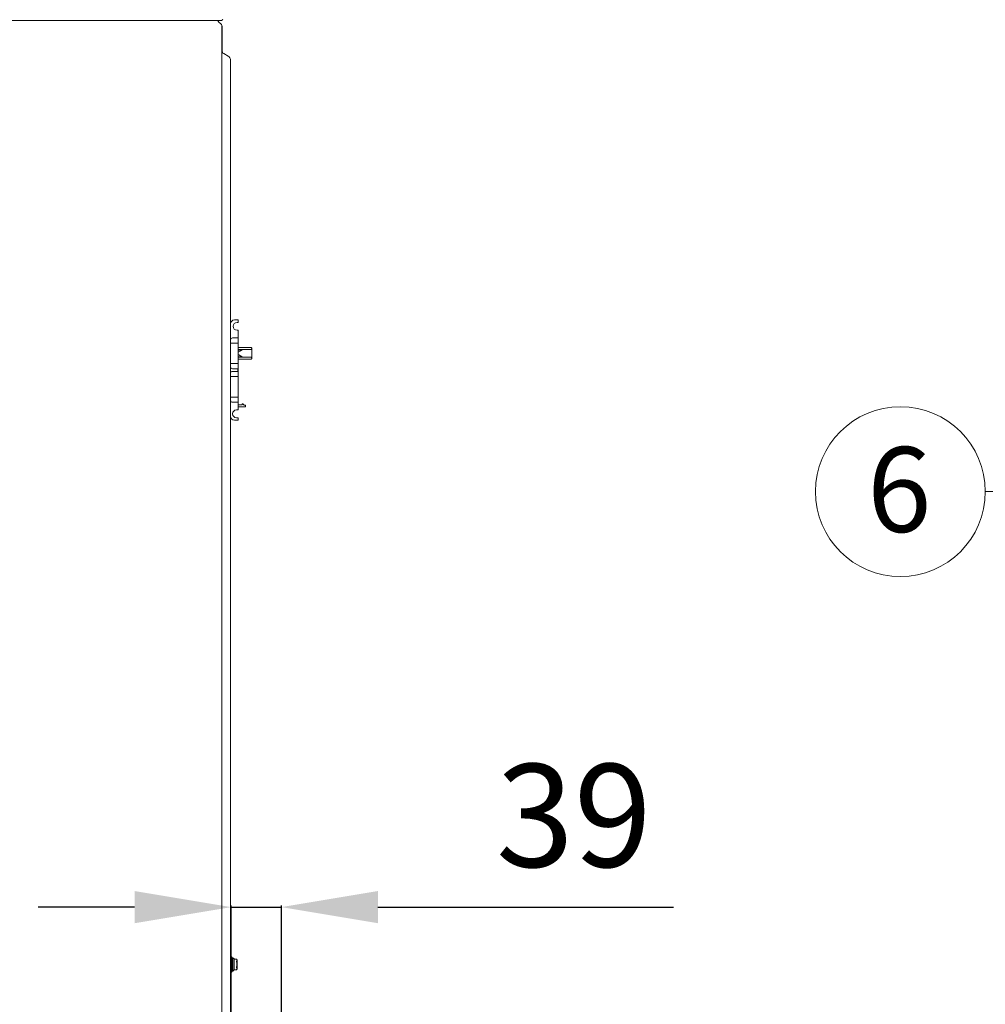
# Model space of a CAD drawing. Units: millimetres. Extents: x 13500 to 22789, y -2104 to 4559.
# Drawn here: x 19238 to 19988, y 2956 to 3721 of the extents above; entities that cross this region are included whole.
import ezdxf
from ezdxf.enums import TextEntityAlignment as Align

# ---------------------------------------------------------------- set-up
doc = ezdxf.new("R2010")
doc.units = ezdxf.units.MM
doc.layers.add('Default', color=7, linetype='Continuous')
doc.layers.add('DV3_Default', color=7, linetype='Continuous')
doc.styles.add('SEACAD_Arial', font='arial.ttf')
doc.dimstyles.new('ISO-25', dxfattribs={"dimtxt": 2.5, "dimasz": 2.5, "dimexe": 1.25, "dimexo": 0.625, "dimtad": 1, "dimtxsty": 'Standard', "dimcen": 2.5, "dimadec": 0, "dimazin": 0, "dimtfac": 1, "dimtmove": 0, "dimatfit": 3, "dimfxl": 1, "dimarcsym": 0})

# ---------------------------------------------------------------- blocks, each defined once
blk = doc.blocks.new('*D36')
at = {"color": 0, "lineweight": -2, "transparency": 16777216}
for p, q in [((19327.25, 3031.19), (19252.25, 3031.19)), ((19402.25, 2865.27), (19402.25, 3032.44)), ((19402.25, 3031.19), (19441.29, 3031.19)), ((19441.29, 2880.54), (19441.29, 3032.44)), ((19516.29, 3031.19), (19746, 3031.19))]:
    blk.add_line(p, q, dxfattribs=at)
at = {"color": 0, "transparency": 16777216}
for points in [[(19327.25, 3043.69), (19327.25, 3018.69), (19402.25, 3031.19)], [(19516.29, 3043.69), (19516.29, 3018.69), (19441.29, 3031.19)]]:
    blk.add_solid(points, dxfattribs=at)
at = {"layer": 'Defpoints', "color": 0, "transparency": 16777216}
for p in [(19402.25, 3031.19), (19441.29, 2879.91), (19402.25, 2864.65)]:
    blk.add_point(p, dxfattribs=at)
at = {"color": 0, "lineweight": 5, "transparency": 16777216, "insert": (19668.64, 3092.06), "char_height": 80, "attachment_point": 5, "style": 'SEACAD_Arial'}
blk.add_mtext('39', dxfattribs=at)

msp = doc.modelspace()

# ---------------------------------------------------------------- linework, layer by layer
at = {"layer": 'Default', "color": 7, "linetype": 'Continuous', "lineweight": 5}
msp.add_lwpolyline([(19988.397, 3354.087), (20458.567, 3354.087)], dxfattribs=at)
msp.add_circle((19922.391, 3354.087), 66.006, dxfattribs=at)
at = {"layer": 'DV3_Default', "color": 7, "linetype": 'Continuous', "lineweight": 5}
for p, q in [((19371.004, 3720.352), (19020.545, 3720.352)), ((19394.804, 3720.352), (19371.004, 3720.352)), ((19392.025, 3719.87), (19392.025, 3720.352)), ((19392.312, 3720.132), (19392.025, 3720.132)), ((19394.645, 3717.044), (19392.172, 3719.517)), ((19392.312, 3719.376), (19392.312, 3720.132)), ((19395.025, 3716.125), (19395.025, 2231.232)), ((19395.245, 3715.031), (19395.245, 3710.026)), ((19395.025, 3710.026), (19395.245, 3710.026)), ((19395.245, 3710.026), (19395.245, 3695.924)), ((19395.025, 3697.599), (19395.192, 3697.432)), ((19395.192, 3697.432), (19395.192, 3696.254)), ((19395.192, 3696.254), (19395.192, 3696.066)), ((19399.925, 3692.491), (19396.525, 3694.454)), ((19401.825, 3689.2), (19401.825, 3670.932)), ((19401.825, 3670.932), (19401.825, 2829.981)), ((19407.825, 3487.549), (19404.825, 3487.549)), ((19407.825, 3485.549), (19406.825, 3485.549)), ((19407.825, 3487.549), (19407.825, 3485.549)), ((19406.825, 3479.549), (19407.825, 3479.549)), ((19407.825, 3479.549), (19407.825, 3473.549)), ((19401.825, 3469.549), (19404.825, 3469.549)), ((19403.325, 3473.549), (19407.825, 3473.549)), ((19407.825, 3469.549), (19404.825, 3469.549)), ((19407.825, 3473.549), (19407.825, 3472.049)), ((19407.825, 3472.049), (19407.825, 3469.549)), ((19407.825, 3453.549), (19407.825, 3469.549)), ((19407.825, 3466.049), (19412.825, 3466.049)), ((19407.825, 3464.549), (19412.825, 3464.549)), ((19407.825, 3464.149), (19410.825, 3464.149)), ((19408.325, 3462.649), (19407.825, 3463.049)), ((19408.325, 3460.449), (19407.825, 3460.049)), ((19407.825, 3458.949), (19410.825, 3458.949)), ((19410.825, 3464.149), (19408.325, 3462.649)), ((19410.825, 3458.949), (19408.325, 3460.449)), ((19412.825, 3466.049), (19417.825, 3466.049)), ((19412.825, 3464.549), (19417.825, 3464.549)), ((19418.325, 3465.549), (19418.325, 3465.049)), ((19418.325, 3465.049), (19418.325, 3458.049)), ((19404.825, 3453.549), (19401.825, 3453.549)), ((19407.825, 3453.549), (19404.825, 3453.549)), ((19407.825, 3458.549), (19412.825, 3458.549)), ((19412.825, 3457.049), (19407.825, 3457.049)), ((19407.825, 3451.049), (19407.825, 3453.549)), ((19407.825, 3451.049), (19407.825, 3449.549)), ((19412.825, 3458.549), (19417.825, 3458.549)), ((19417.825, 3457.049), (19412.825, 3457.049)), ((19418.325, 3458.049), (19418.325, 3457.549)), ((19401.825, 3443.549), (19404.825, 3443.549)), ((19407.825, 3449.549), (19403.325, 3449.549)), ((19403.325, 3447.549), (19407.825, 3447.549)), ((19407.825, 3443.549), (19404.825, 3443.549)), ((19407.325, 3449.449), (19407.325, 3449.549)), ((19407.425, 3448.549), (19407.325, 3449.449)), ((19407.325, 3447.67), (19407.425, 3448.549)), ((19407.325, 3447.549), (19407.325, 3447.67)), ((19407.825, 3449.449), (19407.725, 3448.549)), ((19407.725, 3448.549), (19407.825, 3447.649)), ((19407.825, 3449.449), (19407.825, 3449.549)), ((19407.825, 3447.549), (19407.825, 3447.649)), ((19407.825, 3447.549), (19407.825, 3446.049)), ((19407.825, 3446.049), (19407.825, 3443.549)), ((19407.825, 3443.549), (19407.825, 3427.549)), ((19404.825, 3427.549), (19401.825, 3427.549)), ((19407.825, 3423.549), (19403.325, 3423.549)), ((19407.825, 3427.549), (19404.825, 3427.549)), ((19407.825, 3425.049), (19407.825, 3427.549)), ((19407.825, 3425.049), (19407.825, 3423.549)), ((19407.825, 3417.549), (19407.825, 3423.549)), ((19407.825, 3421.539), (19410.825, 3421.539)), ((19410.825, 3421.539), (19410.825, 3422.015)), ((19411.338, 3422.227), (19412.325, 3421.239)), ((19413.325, 3421.239), (19412.325, 3421.239)), ((19413.325, 3421.239), (19413.325, 3420.056)), ((19407.825, 3417.549), (19406.325, 3417.549)), ((19412.325, 3420.056), (19407.825, 3420.049)), ((19413.325, 3420.056), (19412.325, 3420.056)), ((19407.825, 3409.549), (19404.825, 3409.549)), ((19406.325, 3411.549), (19407.825, 3411.549)), ((19407.825, 3409.549), (19407.825, 3411.549)), ((19402.825, 2992.664), (19401.825, 2992.664)), ((19402.825, 2992.664), (19402.825, 2980.664)), ((19403.575, 2991.872), (19402.825, 2991.872)), ((19403.575, 2991.872), (19403.575, 2981.456)), ((19404.492, 2990.956), (19403.575, 2991.872)), ((19404.492, 2982.372), (19404.492, 2990.956)), ((19406.375, 2990.782), (19404.492, 2990.782)), ((19406.992, 2990.066), (19406.371, 2990.782)), ((19406.575, 2989.461), (19406.575, 2990.218)), ((19406.575, 2985.908), (19406.575, 2987.42)), ((19406.992, 2989.737), (19406.992, 2990.066)), ((19406.992, 2989.737), (19406.992, 2989.221)), ((19406.992, 2989.221), (19406.992, 2987.18)), ((19406.992, 2987.18), (19406.992, 2986.148)), ((19406.992, 2986.148), (19406.992, 2984.107)), ((19401.825, 2980.664), (19402.825, 2980.664)), ((19402.825, 2981.456), (19403.575, 2981.456)), ((19403.575, 2981.456), (19404.492, 2982.372)), ((19404.492, 2982.546), (19406.375, 2982.546)), ((19406.371, 2982.546), (19406.992, 2983.262)), ((19406.575, 2983.11), (19406.575, 2983.866)), ((19406.992, 2984.107), (19406.992, 2983.591)), ((19406.992, 2983.591), (19406.992, 2983.262))]:
    msp.add_line(p, q, dxfattribs=at)
for centre, radius, start, end in [((19392.525, 3719.87), 0.5, 180, 225), ((19394.804, 3721.352), 1, 270, 0), ((19393.725, 3716.125), 1.3, 0, 45), ((19393.745, 3715.031), 1.5, 0, 31.423906), ((19398.025, 3697.052), 3, 180, 240), ((19398.025, 3689.2), 3.8, 0, 60), ((19404.825, 3484.549), 3, 90, 180), ((19406.825, 3482.549), 3, 90, 270), ((19403.325, 3472.049), 1.5, 90, 180), ((19417.825, 3465.549), 0.5, 0, 90), ((19417.825, 3465.049), 0.5, 270, 0), ((19403.325, 3451.049), 1.5, 180, 270), ((19417.825, 3458.049), 0.5, 0, 90), ((19417.825, 3457.549), 0.5, 270, 0), ((19403.325, 3446.049), 1.5, 90, 180), ((19403.325, 3425.049), 1.5, 180, 270), ((19411.125, 3422.015), 0.3, 45, 180), ((19406.325, 3414.549), 3, 90, 270), ((19404.825, 3412.549), 3, 180, 270)]:
    msp.add_arc(centre, radius, start, end, dxfattribs=at)
for centre, major_axis, ratio, start_param, end_param in [((19401.861, 2990.898), (4.705, -0.792), 0.3728247, 0.0626639, 0.3112924), ((19401.861, 2988.781), (4.705, 0.792), 0.3728247, 5.9718929, 6.2205214), ((19401.861, 2988.781), (-4.41, 2.546), 0.6546537, 3.5029598, 3.7515882), ((19401.861, 2984.547), (-4.41, -2.546), 0.6546537, 2.5315971, 2.7802255), ((19401.861, 2984.547), (4.705, -0.792), 0.3728247, 0.0626639, 0.3112924), ((19401.861, 2982.43), (4.705, 0.792), 0.3728247, 5.9718929, 6.2205214)]:
    msp.add_ellipse(centre, major_axis=major_axis, ratio=ratio, start_param=start_param, end_param=end_param, dxfattribs=at)
for points, knots in [([(19406.43, 2990.682), (19406.392, 2990.746), (19406.372, 2990.782), (19406.371, 2990.782), (19406.371, 2990.782), (19406.371, 2990.782)], [0, 0, 0, 0, 0.9982499, 0.9982499, 1, 1, 1, 1]), ([(19406.43, 2988.348), (19406.392, 2988.476), (19406.372, 2988.608), (19406.371, 2988.837), (19406.392, 2988.933), (19406.43, 2988.998)], [0, 0, 0, 0, 0.5, 0.5, 1, 1, 1, 1]), ([(19406.43, 2984.33), (19406.392, 2984.394), (19406.372, 2984.49), (19406.371, 2984.719), (19406.392, 2984.852), (19406.43, 2984.98)], [0, 0, 0, 0, 0.5, 0.5, 1, 1, 1, 1])]:
    msp.add_open_spline(points, degree=3, knots=knots, dxfattribs=at)
msp.add_open_spline([(19406.371, 2982.546), (19406.371, 2982.546), (19406.392, 2982.582), (19406.43, 2982.646)], degree=3, dxfattribs=at)

# ---------------------------------------------------------------- texts
at = {"layer": 'Default', "color": 7, "linetype": 'Continuous', "lineweight": 5, "style": 'SEACAD_Arial'}
msp.add_text('6', height=66.006, dxfattribs=at).set_placement((19896.57, 3388.738), align=Align.TOP_LEFT)

# ---------------------------------------------------------------- dimensions: what is measured, and where the dimension line sits
at = {"lineweight": 5}
dim = msp.add_linear_dim(base=(19402.25, 3031.188), p1=(19441.291, 2879.915), p2=(19402.25, 2864.648), text='39', dimstyle='ISO-25', override={"dimtxt": 80, "dimasz": 75, "dimgap": 20, "dimtxsty": 'SEACAD_Arial'}, dxfattribs=at)
dim.commit()
dim.dimension.update_dxf_attribs({"geometry": '*D36', "text_midpoint": (19668.644, 3031.188), "dimtype": 160})

doc.saveas('drawing.dxf')
